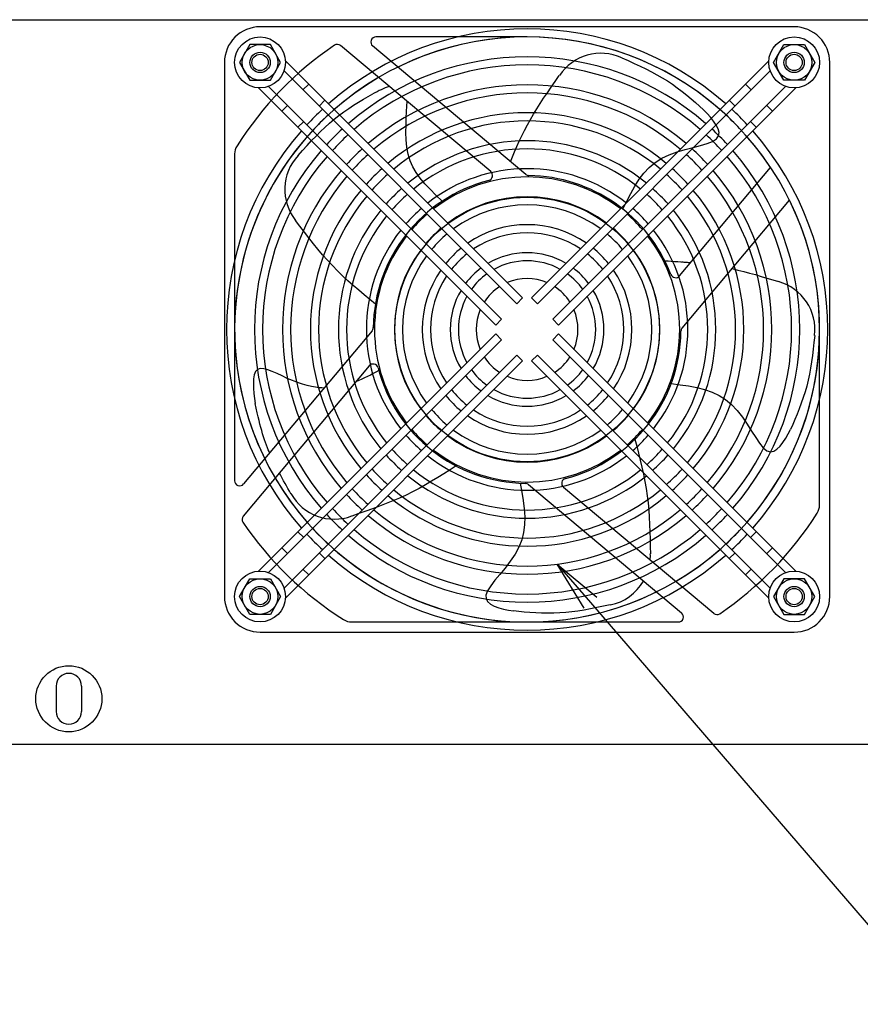
# Model space of a CAD drawing. Extents: x 134 to 1814, y 1953 to 3141.
# Drawn here: x 800 to 965, y 2453 to 2647 of the extents above; entities that cross this region are included whole.
import ezdxf

# ---------------------------------------------------------------- set-up
doc = ezdxf.new("R2010")
doc.units = 0
doc.layers.get('0').update_dxf_attribs({"linetype": 'CONTINUOUS'})

msp = doc.modelspace()

# ---------------------------------------------------------------- linework, layer by layer
at = {"ltscale": 5}
for p, q in [((460.27, 2647.06), (1158.27, 2647.06)), ((951.87, 2645.66), (846.87, 2645.66)), ((844.85, 2642.16), (842.83, 2638.66)), ((848.89, 2642.16), (844.85, 2642.16)), ((850.91, 2638.66), (848.89, 2642.16)), ((899.37, 2643.66), (869.65, 2643.66)), ((947.83, 2638.66), (949.85, 2642.16)), ((949.85, 2642.16), (953.89, 2642.16)), ((953.89, 2642.16), (955.91, 2638.66)), ((892.22, 2617.19), (862.69, 2641.97)), ((899.1, 2616.64), (869, 2641.89)), ((839.87, 2638.66), (839.87, 2533.66)), ((842.83, 2638.66), (844.85, 2635.16)), ((848.89, 2635.16), (850.91, 2638.66)), ((851.86, 2638.97), (898.49, 2592.35)), ((946.88, 2638.97), (900.26, 2592.35)), ((917.96, 2639.56), (919.21, 2639.01)), ((919.21, 2639.01), (920.41, 2638.46)), ((920.41, 2638.46), (921.58, 2637.92)), ((949.85, 2635.16), (947.83, 2638.66)), ((955.91, 2638.66), (953.89, 2635.16)), ((958.87, 2533.66), (958.87, 2638.66)), ((851.59, 2636.99), (897.36, 2591.22)), ((947.16, 2636.99), (901.39, 2591.22)), ((921.58, 2637.92), (922.72, 2637.37)), ((922.72, 2637.37), (923.82, 2636.82)), ((923.82, 2636.82), (924.89, 2636.24)), ((844.85, 2635.16), (848.89, 2635.16)), ((856.44, 2634.4), (855.31, 2633.26)), ((904.1, 2633.79), (904.89, 2634.92)), ((904.89, 2634.92), (905.7, 2636.08)), ((924.89, 2636.24), (925.93, 2635.65)), ((925.93, 2635.65), (926.94, 2635.02)), ((926.94, 2635.02), (927.93, 2634.36)), ((943.44, 2633.26), (942.3, 2634.4)), ((953.89, 2635.16), (949.85, 2635.16)), ((846.56, 2633.67), (893.19, 2587.04)), ((848.55, 2633.95), (894.32, 2588.18)), ((868.12, 2631.98), (869.02, 2632.51)), ((869.44, 2632.71), (869.02, 2632.51)), ((869.86, 2632.91), (869.44, 2632.71)), ((870.28, 2633.11), (869.86, 2632.91)), ((870.69, 2633.3), (870.28, 2633.11)), ((871.1, 2633.48), (870.69, 2633.3)), ((871.49, 2633.65), (871.1, 2633.48)), ((871.88, 2633.8), (871.49, 2633.65)), ((872.26, 2633.94), (871.88, 2633.8)), ((902.62, 2631.63), (903.35, 2632.7)), ((903.35, 2632.7), (904.1, 2633.79)), ((950.2, 2633.95), (904.43, 2588.18)), ((952.19, 2633.67), (905.56, 2587.04)), ((927.93, 2634.36), (928.9, 2633.66)), ((928.9, 2633.66), (929.83, 2632.95)), ((929.83, 2632.95), (930.74, 2632.22)), ((859.63, 2631.21), (858.49, 2630.08)), ((865.26, 2630.23), (866.23, 2630.84)), ((866.23, 2630.84), (867.18, 2631.42)), ((867.18, 2631.42), (868.12, 2631.98)), ((875.75, 2630.08), (875.78, 2630.99)), ((901.26, 2629.52), (901.92, 2630.57)), ((901.92, 2630.57), (902.62, 2631.63)), ((930.74, 2632.22), (931.62, 2631.49)), ((931.62, 2631.49), (932.47, 2630.76)), ((932.47, 2630.76), (933.29, 2630.05)), ((940.25, 2630.08), (939.12, 2631.21)), ((852.27, 2630.22), (851.14, 2629.09)), ((862.36, 2628.22), (863.32, 2628.92)), ((863.32, 2628.92), (864.29, 2629.59)), ((864.29, 2629.59), (865.26, 2630.23)), ((875.61, 2627.71), (875.69, 2628.98)), ((875.69, 2628.98), (875.75, 2630.08)), ((900.62, 2628.48), (901.26, 2629.52)), ((933.29, 2630.05), (934.07, 2629.35)), ((934.74, 2628.65), (934.07, 2629.35)), ((935.41, 2627.9), (934.74, 2628.65)), ((947.61, 2629.09), (946.48, 2630.22)), ((855.45, 2627.04), (854.32, 2625.91)), ((859.63, 2625.9), (860.52, 2626.71)), ((860.52, 2626.71), (861.43, 2627.48)), ((861.43, 2627.48), (862.36, 2628.22)), ((875.56, 2626.34), (875.61, 2627.71)), ((899.43, 2626.36), (900.01, 2627.42)), ((900.01, 2627.42), (900.62, 2628.48)), ((936.04, 2627.13), (935.41, 2627.9)), ((936.57, 2626.35), (936.04, 2627.13)), ((944.42, 2625.91), (943.29, 2627.04)), ((857.88, 2624.19), (858.75, 2625.06)), ((858.75, 2625.06), (859.63, 2625.9)), ((875.54, 2624.89), (875.56, 2626.34)), ((875.59, 2623.43), (875.54, 2624.89)), ((898.34, 2624.21), (898.87, 2625.28)), ((898.87, 2625.28), (899.43, 2626.36)), ((936.94, 2625.59), (936.57, 2626.35)), ((937.11, 2624.87), (936.94, 2625.59)), ((937.01, 2624.21), (937.11, 2624.87)), ((856.14, 2622.33), (857.01, 2623.28)), ((857.01, 2623.28), (857.88, 2624.19)), ((875.73, 2621.98), (875.59, 2623.43)), ((897.37, 2622.1), (897.84, 2623.15)), ((897.84, 2623.15), (898.34, 2624.21)), ((934.78, 2622.72), (935.84, 2623.14)), ((935.84, 2623.14), (936.6, 2623.63)), ((936.6, 2623.63), (937.01, 2624.21)), ((854.33, 2620.34), (855.24, 2621.35)), ((855.24, 2621.35), (856.14, 2622.33)), ((875.98, 2620.6), (875.73, 2621.98)), ((896.5, 2620.09), (896.92, 2621.08)), ((896.92, 2621.08), (897.37, 2622.1)), ((927.29, 2620.52), (928.85, 2621.08)), ((928.85, 2621.08), (930.45, 2621.55)), ((930.45, 2621.55), (932.01, 2621.96)), ((932.01, 2621.96), (933.48, 2622.34)), ((933.48, 2622.34), (934.78, 2622.72)), ((841.87, 2620.66), (841.87, 2556.43)), ((876.38, 2619.32), (875.98, 2620.6)), ((876.91, 2618.13), (876.38, 2619.32)), ((896.11, 2619.15), (896.5, 2620.09)), ((923.37, 2618.03), (924.53, 2619)), ((924.53, 2619), (925.83, 2619.84)), ((925.83, 2619.84), (927.29, 2620.52)), ((877.57, 2616.99), (876.91, 2618.13)), ((878.36, 2615.9), (877.57, 2616.99)), ((922.34, 2616.92), (923.37, 2618.03)), ((929.32, 2596.69), (947.23, 2618.03)), ((879.27, 2614.82), (878.36, 2615.9)), ((920.56, 2614.35), (921.41, 2615.69)), ((921.41, 2615.69), (922.34, 2616.92)), ((880.3, 2613.72), (879.27, 2614.82)), ((881.45, 2612.59), (880.3, 2613.72)), ((919.76, 2612.92), (920.56, 2614.35)), ((882.69, 2611.4), (881.45, 2612.59)), ((918.22, 2609.82), (918.98, 2611.41)), ((918.98, 2611.41), (919.76, 2612.92)), ((929.86, 2586.44), (950.95, 2611.58)), ((854.72, 2606.45), (853.85, 2607.61)), ((855.59, 2605.3), (854.72, 2606.45)), ((856.47, 2604.16), (855.59, 2605.3)), ((857.35, 2603.03), (856.47, 2604.16)), ((858.25, 2601.92), (857.35, 2603.03)), ((859.17, 2600.83), (858.25, 2601.92)), ((860.11, 2599.76), (859.17, 2600.83)), ((861.08, 2598.72), (860.11, 2599.76)), ((926.44, 2599.66), (927.08, 2599.63)), ((927.08, 2599.63), (927.71, 2599.59)), ((927.71, 2599.59), (928.35, 2599.55)), ((928.35, 2599.55), (928.98, 2599.51)), ((862.07, 2597.7), (861.08, 2598.72)), ((863.09, 2596.71), (862.07, 2597.7)), ((928.98, 2599.51), (929.62, 2599.46)), ((929.62, 2599.46), (930.25, 2599.41)), ((929.74, 2599.45), (929.96, 2599.44)), ((929.96, 2599.44), (930.18, 2599.42)), ((930.18, 2599.42), (930.41, 2599.4)), ((930.25, 2599.41), (930.89, 2599.37)), ((930.41, 2599.4), (930.63, 2599.39)), ((930.63, 2599.39), (930.85, 2599.37)), ((930.85, 2599.37), (931.08, 2599.35)), ((930.89, 2599.37), (931.52, 2599.31)), ((931.08, 2599.35), (931.3, 2599.33)), ((931.3, 2599.33), (931.52, 2599.31)), ((939.66, 2598.12), (940.81, 2597.85)), ((940.81, 2597.85), (941.96, 2597.56)), ((864.13, 2595.75), (863.09, 2596.71)), ((865.19, 2594.8), (864.13, 2595.75)), ((941.96, 2597.56), (943.11, 2597.26)), ((943.11, 2597.26), (944.25, 2596.94)), ((944.25, 2596.94), (945.39, 2596.6)), ((945.39, 2596.6), (946.53, 2596.26)), ((946.53, 2596.26), (947.67, 2595.92)), ((947.67, 2595.92), (948.81, 2595.57)), ((866.27, 2593.87), (865.19, 2594.8)), ((867.35, 2592.95), (866.27, 2593.87)), ((868.44, 2592.05), (867.35, 2592.95)), ((869.54, 2591.15), (868.44, 2592.05)), ((898.49, 2592.35), (897.36, 2591.22)), ((901.39, 2591.22), (900.26, 2592.35)), ((894.32, 2588.18), (893.19, 2587.04)), ((905.56, 2587.04), (904.43, 2588.18)), ((956.87, 2551.66), (956.87, 2586.16)), ((868.89, 2585.88), (843.64, 2555.79)), ((846.56, 2538.65), (893.19, 2585.28)), ((848.55, 2538.37), (894.32, 2584.15)), ((893.19, 2585.28), (894.32, 2584.15)), ((904.43, 2584.15), (905.56, 2585.28)), ((950.2, 2538.37), (904.43, 2584.15)), ((952.19, 2538.65), (905.56, 2585.28)), ((955.91, 2584.98), (955.76, 2583.63)), ((955.61, 2582.31), (955.46, 2581.03)), ((955.76, 2583.63), (955.61, 2582.31)), ((851.59, 2535.33), (897.36, 2581.1)), ((897.36, 2581.1), (898.49, 2579.97)), ((900.26, 2579.97), (901.39, 2581.1)), ((947.16, 2535.33), (901.39, 2581.1)), ((955.46, 2581.03), (955.29, 2579.79)), ((868.34, 2579.01), (843.57, 2549.48)), ((846.36, 2578.28), (845.97, 2577.87)), ((846.9, 2578.46), (846.36, 2578.28)), ((847.58, 2578.42), (846.9, 2578.46)), ((848.37, 2578.22), (847.58, 2578.42)), ((851.86, 2533.35), (898.49, 2579.97)), ((946.88, 2533.35), (900.26, 2579.97)), ((955.1, 2578.57), (954.89, 2577.37)), ((955.29, 2579.79), (955.1, 2578.57)), ((845.59, 2576.48), (845.55, 2575.58)), ((845.72, 2577.25), (845.59, 2576.48)), ((845.97, 2577.87), (845.72, 2577.25)), ((849.25, 2577.9), (848.37, 2578.22)), ((850.2, 2577.48), (849.25, 2577.9)), ((851.2, 2577.02), (850.2, 2577.48)), ((852.22, 2576.54), (851.2, 2577.02)), ((853.24, 2576.1), (852.22, 2576.54)), ((866.87, 2576.38), (866.3, 2576.12)), ((867.43, 2576.64), (866.87, 2576.38)), ((867.99, 2576.92), (867.43, 2576.64)), ((868.55, 2577.21), (867.99, 2576.92)), ((869.11, 2577.5), (868.55, 2577.21)), ((869.66, 2577.8), (869.11, 2577.5)), ((870.22, 2578.1), (869.66, 2577.8)), ((954.89, 2577.37), (954.64, 2576.2)), ((845.55, 2575.58), (845.58, 2574.6)), ((845.58, 2574.6), (845.67, 2573.58)), ((854.24, 2575.72), (853.24, 2576.1)), ((855.21, 2575.41), (854.24, 2575.72)), ((856.12, 2575.16), (855.21, 2575.41)), ((856.98, 2574.97), (856.12, 2575.16)), ((857.75, 2574.82), (856.98, 2574.97)), ((858.43, 2574.72), (857.75, 2574.82)), ((859, 2574.66), (858.43, 2574.72)), ((859.45, 2574.63), (859, 2574.66)), ((866.3, 2576.12), (865.72, 2575.88)), ((927.7, 2575.55), (929.45, 2575.31)), ((929.45, 2575.31), (931.12, 2575.05)), ((931.12, 2575.05), (932.73, 2574.73)), ((932.73, 2574.73), (934.27, 2574.33)), ((954.36, 2575.04), (954.04, 2573.89)), ((954.64, 2576.2), (954.36, 2575.04)), ((845.67, 2573.58), (845.79, 2572.58)), ((845.79, 2572.58), (845.91, 2571.61)), ((934.27, 2574.33), (935.72, 2573.82)), ((935.72, 2573.82), (937.1, 2573.18)), ((937.1, 2573.18), (938.38, 2572.39)), ((953.67, 2572.76), (953.28, 2571.65)), ((954.04, 2573.89), (953.67, 2572.76)), ((846.13, 2570.66), (845.91, 2571.61)), ((846.32, 2569.78), (846.13, 2570.66)), ((938.38, 2572.39), (939.58, 2571.41)), ((939.58, 2571.41), (940.68, 2570.23)), ((952.87, 2570.56), (952.45, 2569.5)), ((953.28, 2571.65), (952.87, 2570.56)), ((846.5, 2568.98), (846.32, 2569.78)), ((846.68, 2568.24), (846.5, 2568.98)), ((940.68, 2570.23), (941.69, 2568.92)), ((941.69, 2568.92), (942.63, 2567.54)), ((952.45, 2569.5), (952.02, 2568.47)), ((846.85, 2567.55), (846.68, 2568.24)), ((847.02, 2566.9), (846.85, 2567.55)), ((847.19, 2566.27), (847.02, 2566.9)), ((942.63, 2567.54), (943.5, 2566.18)), ((951.59, 2567.47), (951.17, 2566.51)), ((952.02, 2568.47), (951.59, 2567.47)), ((847.37, 2565.66), (847.19, 2566.27)), ((847.56, 2565.06), (847.37, 2565.66)), ((847.76, 2564.48), (847.56, 2565.06)), ((943.5, 2566.18), (944.32, 2564.9)), ((944.32, 2564.9), (945.08, 2563.79)), ((949.67, 2563.95), (950.21, 2564.78)), ((950.21, 2564.78), (950.71, 2565.66)), ((950.71, 2565.66), (951.17, 2566.51)), ((847.96, 2563.92), (847.76, 2564.48)), ((848.15, 2563.39), (847.96, 2563.92)), ((848.33, 2562.92), (848.15, 2563.39)), ((848.49, 2562.5), (848.33, 2562.92)), ((920.58, 2564.59), (920.94, 2563.22)), ((920.94, 2563.22), (921.28, 2561.85)), ((945.08, 2563.79), (945.81, 2562.91)), ((945.81, 2562.91), (946.51, 2562.33)), ((948.49, 2562.62), (949.09, 2563.21)), ((949.09, 2563.21), (949.67, 2563.95)), ((848.64, 2562.15), (848.49, 2562.5)), ((848.75, 2561.88), (848.64, 2562.15)), ((921.28, 2561.85), (921.62, 2560.47)), ((946.51, 2562.33), (947.19, 2562.12)), ((947.19, 2562.12), (947.85, 2562.23)), ((947.85, 2562.23), (948.49, 2562.62)), ((885.41, 2559.33), (884.22, 2558.56)), ((921.62, 2560.47), (921.95, 2559.08)), ((921.95, 2559.08), (922.25, 2557.69)), ((850.94, 2557.43), (850.67, 2557.94)), ((851.22, 2556.92), (850.94, 2557.43)), ((881.81, 2557.06), (880.59, 2556.33)), ((883.02, 2557.81), (881.81, 2557.06)), ((884.22, 2558.56), (883.02, 2557.81)), ((922.25, 2557.69), (922.52, 2556.3)), ((851.5, 2556.41), (851.22, 2556.92)), ((851.79, 2555.91), (851.5, 2556.41)), ((852.08, 2555.4), (851.79, 2555.91)), ((852.36, 2554.89), (852.08, 2555.4)), ((879.37, 2555.61), (878.12, 2554.92)), ((880.59, 2556.33), (879.37, 2555.61)), ((898.03, 2555.94), (898.35, 2554.21)), ((899.65, 2555.68), (929.74, 2530.43)), ((906.52, 2555.13), (936.05, 2530.36)), ((922.52, 2556.3), (922.77, 2554.9)), ((852.65, 2554.39), (852.36, 2554.89)), ((852.94, 2553.88), (852.65, 2554.39)), ((875.59, 2553.62), (874.3, 2553.02)), ((876.87, 2554.25), (875.59, 2553.62)), ((878.12, 2554.92), (876.87, 2554.25)), ((898.35, 2554.21), (898.61, 2552.53)), ((922.77, 2554.9), (922.97, 2553.49)), ((922.97, 2553.49), (923.14, 2552.08)), ((870.34, 2551.41), (869, 2550.92)), ((871.68, 2551.92), (870.34, 2551.41)), ((873, 2552.46), (871.68, 2551.92)), ((874.3, 2553.02), (873, 2552.46)), ((898.61, 2552.53), (898.81, 2550.9)), ((923.14, 2552.08), (923.28, 2550.66)), ((866.28, 2549.96), (864.91, 2549.49)), ((867.64, 2550.44), (866.28, 2549.96)), ((869, 2550.92), (867.64, 2550.44)), ((898.81, 2550.9), (898.9, 2549.32)), ((898.9, 2549.32), (898.87, 2547.78)), ((923.28, 2550.66), (923.38, 2549.24)), ((923.38, 2549.24), (923.45, 2547.81)), ((898.87, 2547.78), (898.69, 2546.27)), ((923.45, 2547.81), (923.5, 2546.38)), ((854.32, 2546.41), (855.45, 2545.28)), ((898.69, 2546.27), (898.33, 2544.81)), ((923.5, 2546.38), (923.54, 2544.94)), ((943.29, 2545.28), (944.42, 2546.41)), ((898.33, 2544.81), (897.76, 2543.37)), ((923.54, 2544.94), (923.57, 2543.5)), ((923.57, 2543.5), (923.6, 2542.05)), ((851.14, 2543.23), (852.27, 2542.1)), ((858.49, 2542.24), (859.63, 2541.11)), ((896.99, 2541.96), (896.05, 2540.59)), ((897.76, 2543.37), (896.99, 2541.96)), ((939.12, 2541.11), (940.25, 2542.24)), ((946.48, 2542.1), (947.61, 2543.23)), ((896.05, 2540.59), (895.03, 2539.27)), ((855.31, 2539.06), (856.44, 2537.93)), ((894.01, 2538.02), (893.04, 2536.85)), ((895.03, 2539.27), (894.01, 2538.02)), ((942.3, 2537.93), (943.44, 2539.06)), ((842.83, 2533.66), (844.85, 2537.16)), ((844.85, 2537.16), (848.89, 2537.16)), ((848.89, 2537.16), (850.91, 2533.66)), ((892.22, 2535.77), (891.61, 2534.81)), ((893.04, 2536.85), (892.22, 2535.77)), ((949.85, 2537.16), (947.83, 2533.66)), ((953.89, 2537.16), (949.85, 2537.16)), ((955.91, 2533.66), (953.89, 2537.16)), ((891.61, 2534.81), (891.28, 2533.96)), ((891.28, 2533.96), (891.29, 2533.25)), ((844.85, 2530.16), (842.83, 2533.66)), ((850.91, 2533.66), (848.89, 2530.16)), ((891.29, 2533.25), (891.6, 2532.66)), ((891.6, 2532.66), (892.16, 2532.18)), ((892.16, 2532.18), (892.91, 2531.78)), ((892.91, 2531.78), (893.79, 2531.47)), ((915.72, 2532.03), (914.39, 2531.75)), ((947.83, 2533.66), (949.85, 2530.16)), ((953.89, 2530.16), (955.91, 2533.66)), ((848.89, 2530.16), (844.85, 2530.16)), ((893.79, 2531.47), (894.75, 2531.21)), ((894.75, 2531.21), (895.74, 2531)), ((895.74, 2531), (896.69, 2530.82)), ((897.73, 2530.72), (896.69, 2530.82)), ((898.81, 2530.62), (897.73, 2530.72)), ((899.93, 2530.53), (898.81, 2530.62)), ((901.07, 2530.46), (899.93, 2530.53)), ((902.23, 2530.41), (901.07, 2530.46)), ((903.41, 2530.38), (902.23, 2530.41)), ((904.6, 2530.38), (903.41, 2530.38)), ((905.79, 2530.43), (904.6, 2530.38)), ((906.98, 2530.52), (905.79, 2530.43)), ((908.17, 2530.65), (906.98, 2530.52)), ((909.37, 2530.81), (908.17, 2530.65)), ((910.59, 2531.01), (909.37, 2530.81)), ((911.83, 2531.24), (910.59, 2531.01)), ((913.09, 2531.48), (911.83, 2531.24)), ((914.39, 2531.75), (913.09, 2531.48)), ((949.85, 2530.16), (953.89, 2530.16)), ((864.88, 2528.66), (929.1, 2528.66)), ((846.87, 2526.66), (951.87, 2526.66)), ((806.77, 2516.06), (806.77, 2511.06)), ((811.77, 2516.06), (811.77, 2511.06)), ((1157.27, 2504.56), (461.27, 2504.56))]:
    msp.add_line(p, q, dxfattribs=at)
for p, q in [((910.57, 2531.38), (905.31, 2540.04)), ((905.31, 2540.04), (913.1, 2533.55)), ((905.31, 2540.04), (911.84, 2532.46)), ((911.84, 2532.46), (979.84, 2453.5))]:
    msp.add_line(p, q)
for centre, radius in [((846.87, 2638.66), 5), ((846.87, 2638.66), 3.5), ((951.87, 2638.66), 5), ((951.87, 2638.66), 3.5), ((846.87, 2638.66), 2), ((846.87, 2638.66), 1.6), ((951.87, 2638.66), 2), ((951.87, 2638.66), 1.6), ((899.37, 2586.16), 26), ((846.87, 2533.66), 5), ((951.87, 2533.66), 5), ((846.87, 2533.66), 3.5), ((846.87, 2533.66), 2), ((951.87, 2533.66), 3.5), ((951.87, 2533.66), 2), ((846.87, 2533.66), 1.6), ((951.87, 2533.66), 1.6)]:
    msp.add_circle(centre, radius, dxfattribs=at)
at = {"ltscale": 2}
msp.add_circle((809.27, 2513.56), 6.5, dxfattribs=at)
at = {"ltscale": 5}
for centre, radius, start, end in [((846.87, 2638.66), 7, 89.9998, 180.0002), ((899.37, 2586.16), 59.1, 48.638, 131.362), ((951.87, 2638.66), 7, 359.9996, 90.0004), ((899.37, 2586.16), 57.5, 48.7393, 131.2607), ((862.05, 2641.2), 1, 50.0001, 124.1408), ((869.65, 2642.66), 1, 90, 230.0002), ((899.37, 2586.16), 57.5, 33.6642, 116.2338), ((899.37, 2586.16), 67.5, 124.1407, 147.6679), ((913.87, 2630.66), 9.8, 65.2932, 146.4016), ((899.37, 2586.16), 53.6, 49.0118, 130.9882), ((899.37, 2586.16), 52, 49.1355, 130.8645), ((899.37, 2586.16), 57.5, 120.5222, 206.2338), ((899.37, 2586.16), 48.1, 49.4715, 130.5285), ((899.37, 2586.16), 46.5, 49.6257, 130.3743), ((899.37, 2586.16), 59.1, 132.9152, 137.0848), ((899.37, 2586.16), 42.6, 50.0502, 129.9498), ((899.37, 2586.16), 59.1, 42.9152, 47.0848), ((899.37, 2586.16), 57.5, 132.8571, 137.1429), ((899.37, 2586.16), 41, 50.2478, 129.7522), ((899.37, 2586.16), 57.5, 42.8571, 47.1429), ((899.37, 2586.16), 59.1, 138.638, 221.362), ((899.37, 2586.16), 53.6, 132.7011, 137.2989), ((899.37, 2586.16), 53.6, 42.7011, 47.2989), ((899.37, 2586.16), 59.1, 318.638, 41.362), ((899.37, 2586.16), 57.5, 138.7393, 221.2607), ((899.37, 2586.16), 52, 132.6304, 137.3696), ((899.37, 2586.16), 37.1, 50.8013, 129.1987), ((899.37, 2586.16), 52, 42.6304, 47.3696), ((899.37, 2586.16), 57.5, 318.7393, 41.2607), ((844.87, 2620.66), 3, 147.6678, 180), ((899.37, 2586.16), 53.6, 139.0118, 220.9882), ((899.37, 2586.16), 48.1, 132.4381, 137.5619), ((899.37, 2586.16), 35.5, 51.0637, 128.9363), ((899.37, 2586.16), 48.1, 42.4381, 47.5619), ((899.37, 2586.16), 53.6, 319.0118, 40.9882), ((899.37, 2586.16), 52, 139.1355, 220.8645), ((861.53, 2613.7), 9.8, 137.2932, 218.4016), ((899.37, 2586.16), 46.5, 132.3499, 137.6501), ((899.37, 2586.16), 46.5, 42.3499, 47.6501), ((899.37, 2586.16), 52, 319.1355, 40.8645), ((899.37, 2586.16), 48.1, 139.4715, 220.5285), ((899.37, 2586.16), 42.6, 132.1071, 137.8929), ((899.37, 2586.16), 31.6, 51.8154, 128.1846), ((891.58, 2616.42), 1, 284.4417, 49.9995), ((899.37, 2586.16), 42.6, 42.1071, 47.8929), ((899.37, 2586.16), 48.1, 319.4715, 40.5285), ((899.37, 2586.16), 46.5, 139.6257, 220.3743), ((899.37, 2586.16), 41, 131.9941, 138.0059), ((899.37, 2586.16), 30.25, 104.4417, 179.3279), ((899.37, 2586.16), 30, 52.1808, 127.8192), ((899.74, 2617.41), 1, 230.0002, 269.3277), ((899.37, 2586.16), 30.25, 20.9527, 89.328), ((899.37, 2586.16), 41, 41.9941, 48.0059), ((899.37, 2586.16), 46.5, 319.6257, 40.3743), ((899.37, 2586.16), 42.6, 140.0502, 219.9498), ((899.37, 2586.16), 37.1, 131.6778, 138.3222), ((899.37, 2586.16), 37.1, 41.6778, 48.3222), ((899.37, 2586.16), 42.6, 320.0502, 39.9498), ((899.37, 2586.16), 41, 140.2478, 219.7522), ((899.37, 2586.16), 35.5, 131.5278, 138.4722), ((899.37, 2586.16), 26.1, 53.2607, 126.7393), ((899.37, 2586.16), 35.5, 41.5278, 48.4722), ((899.37, 2586.16), 57.5, 300.5223, 26.2338), ((899.37, 2586.16), 41, 320.2478, 39.7522), ((899.37, 2586.16), 37.1, 140.8013, 219.1987), ((899.37, 2586.16), 31.6, 131.0987, 138.9013), ((899.37, 2586.16), 24.5, 53.8044, 126.1956), ((899.37, 2586.16), 31.6, 41.0987, 48.9013), ((899.37, 2586.16), 37.1, 320.8013, 39.1987), ((899.37, 2586.16), 35.5, 141.0637, 218.9363), ((899.37, 2586.16), 30, 130.8903, 139.1097), ((899.37, 2586.16), 30, 40.8903, 49.1097), ((899.37, 2586.16), 35.5, 321.0637, 38.9363), ((899.37, 2586.16), 31.6, 141.8154, 218.1846), ((899.37, 2586.16), 26.1, 130.2749, 139.7251), ((899.37, 2586.16), 20.6, 55.4885, 124.5115), ((899.37, 2586.16), 26.1, 40.2749, 49.7251), ((899.37, 2586.16), 31.6, 321.8154, 38.1846), ((899.37, 2586.16), 30, 142.1808, 217.8192), ((899.37, 2586.16), 24.5, 129.9655, 140.0345), ((899.37, 2586.16), 19, 56.3831, 123.6169), ((899.37, 2586.16), 24.5, 39.9655, 50.0345), ((899.37, 2586.16), 30, 322.1808, 37.8192), ((899.37, 2586.16), 26.1, 143.2607, 216.7393), ((899.37, 2586.16), 20.6, 129.0092, 140.9908), ((899.37, 2586.16), 20.6, 39.0092, 50.9908), ((899.37, 2586.16), 26.1, 323.2607, 36.7393), ((899.37, 2586.16), 24.5, 143.8044, 216.1956), ((899.37, 2586.16), 19, 128.5026, 141.4974), ((899.37, 2586.16), 15.1, 59.3796, 120.6204), ((899.37, 2586.16), 13.5, 61.1276, 118.8724), ((899.37, 2586.16), 19, 38.5026, 51.4974), ((899.37, 2586.16), 24.5, 323.8044, 36.1956), ((899.37, 2586.16), 20.6, 145.4885, 214.5115), ((899.37, 2586.16), 15.1, 126.8142, 143.1858), ((899.37, 2586.16), 15.1, 36.8142, 53.1858), ((899.37, 2586.16), 20.6, 325.4885, 34.5115), ((899.37, 2586.16), 19, 146.3831, 213.6169), ((899.37, 2586.16), 13.5, 125.8361, 144.1639), ((899.37, 2586.16), 10, 67.0243, 112.9757), ((899.37, 2586.16), 13.5, 35.8361, 54.1639), ((899.37, 2586.16), 19, 326.3831, 33.6169), ((928.56, 2597.34), 1, 200.953, 319.9995), ((899.37, 2586.16), 15.1, 149.3796, 210.6204), ((899.37, 2586.16), 10, 122.5845, 147.4155), ((899.37, 2586.16), 10, 32.5845, 57.4155), ((899.37, 2586.16), 15.1, 329.3796, 30.6204), ((946.17, 2586.13), 9.8, 353.2932, 74.4016), ((899.37, 2586.16), 13.5, 151.1276, 208.8724), ((899.37, 2586.16), 13.5, 331.1276, 28.8724), ((899.37, 2586.16), 10, 157.0243, 202.9757), ((899.37, 2586.16), 10, 337.0243, 22.9757), ((868.13, 2586.53), 1, 319.9989, 359.3277), ((930.62, 2585.79), 1, 140.0001, 179.3277), ((899.37, 2586.16), 30.25, 284.4417, 359.328), ((899.37, 2586.16), 10, 212.5845, 237.4155), ((899.37, 2586.16), 10, 302.5845, 327.4155), ((869.11, 2578.37), 1, 14.4415, 139.9995), ((899.37, 2586.16), 30.25, 194.4417, 269.3279), ((899.37, 2586.16), 13.5, 215.8361, 234.1639), ((899.37, 2586.16), 13.5, 305.8361, 324.1639), ((899.37, 2586.16), 15.1, 216.8142, 233.1858), ((899.37, 2586.16), 10, 247.0243, 292.9757), ((899.37, 2586.16), 15.1, 306.8142, 323.1858), ((899.37, 2586.16), 20.6, 219.0092, 230.9908), ((899.37, 2586.16), 19, 218.5026, 231.4974), ((899.37, 2586.16), 15.1, 239.3796, 300.6204), ((899.37, 2586.16), 13.5, 241.1276, 298.8724), ((899.37, 2586.16), 19, 308.5026, 321.4974), ((899.37, 2586.16), 20.6, 309.0092, 320.9908), ((899.37, 2586.16), 26.1, 220.2749, 229.7251), ((899.37, 2586.16), 24.5, 219.9655, 230.0345), ((899.37, 2586.16), 20.6, 235.4885, 304.5115), ((899.37, 2586.16), 19, 236.3831, 303.6169), ((899.37, 2586.16), 24.5, 309.9655, 320.0345), ((899.37, 2586.16), 26.1, 310.2749, 319.7251), ((899.37, 2586.16), 31.6, 221.0987, 228.9013), ((899.37, 2586.16), 30, 220.8903, 229.1097), ((899.37, 2586.16), 26.1, 233.2607, 306.7393), ((899.37, 2586.16), 24.5, 233.8044, 306.1956), ((899.37, 2586.16), 30, 310.8903, 319.1097), ((899.37, 2586.16), 31.6, 311.0987, 318.9013), ((899.37, 2586.16), 37.1, 221.6778, 228.3222), ((899.37, 2586.16), 35.5, 221.5278, 228.4722), ((899.37, 2586.16), 31.6, 231.8154, 308.1846), ((899.37, 2586.16), 30, 232.1808, 307.8192), ((899.37, 2586.16), 35.5, 311.5278, 318.4722), ((899.37, 2586.16), 37.1, 311.6778, 318.3222), ((899.37, 2586.16), 57.5, 210.5222, 296.2337), ((899.37, 2586.16), 42.6, 222.1071, 227.8929), ((899.37, 2586.16), 41, 221.9941, 228.0059), ((899.37, 2586.16), 37.1, 230.8013, 309.1987), ((899.37, 2586.16), 35.5, 231.0637, 308.9363), ((899.37, 2586.16), 41, 311.9941, 318.0059), ((899.37, 2586.16), 42.6, 312.1071, 317.8929), ((842.87, 2556.43), 1, 180, 320.0005), ((899.01, 2554.91), 1, 49.9995, 89.3277), ((907.17, 2555.9), 1, 104.4415, 230.0001), ((861.49, 2558.68), 9.8, 209.2932, 290.4016), ((899.37, 2586.16), 48.1, 222.4381, 227.5619), ((899.37, 2586.16), 46.5, 222.3499, 227.6501), ((899.37, 2586.16), 42.6, 230.0502, 309.9498), ((899.37, 2586.16), 41, 230.2478, 309.7522), ((899.37, 2586.16), 46.5, 312.3499, 317.6501), ((899.37, 2586.16), 48.1, 312.4381, 317.5619), ((953.87, 2551.66), 3, 327.6681, 0), ((844.33, 2548.84), 1, 139.9998, 214.1411), ((899.37, 2586.16), 53.6, 222.7011, 227.2989), ((899.37, 2586.16), 52, 222.6304, 227.3696), ((899.37, 2586.16), 48.1, 229.4715, 310.5285), ((899.37, 2586.16), 46.5, 229.6257, 310.3743), ((899.37, 2586.16), 52, 312.6304, 317.3696), ((899.37, 2586.16), 53.6, 312.7011, 317.2989), ((899.37, 2586.16), 67.5, 304.1407, 327.6679), ((899.37, 2586.16), 67.5, 214.1407, 237.668), ((899.37, 2586.16), 59.1, 222.9152, 227.0848), ((899.37, 2586.16), 57.5, 222.8571, 227.1429), ((899.37, 2586.16), 53.6, 229.0118, 310.9882), ((899.37, 2586.16), 52, 229.1355, 310.8645), ((899.37, 2586.16), 57.5, 312.8571, 317.1429), ((899.37, 2586.16), 59.1, 312.9152, 317.0848), ((899.37, 2586.16), 59.1, 228.638, 311.362), ((899.37, 2586.16), 57.5, 228.7393, 311.2607), ((913.8, 2541.64), 9.8, 355.2486, 2.4016), ((913.8, 2541.64), 9.8, 281.2932, 329.7299), ((846.87, 2533.66), 7, 179.9999, 270.0001), ((951.87, 2533.66), 7, 270.001, 359.9991), ((929.1, 2529.66), 1, 270, 49.9998), ((936.69, 2531.12), 1, 230.0001, 304.1411), ((864.88, 2531.66), 3, 237.668, 270), ((809.27, 2516.06), 2.5, 0, 180), ((809.27, 2511.06), 2.5, 180, 0)]:
    msp.add_arc(centre, radius, start, end, dxfattribs=at)

doc.saveas('drawing.dxf')
